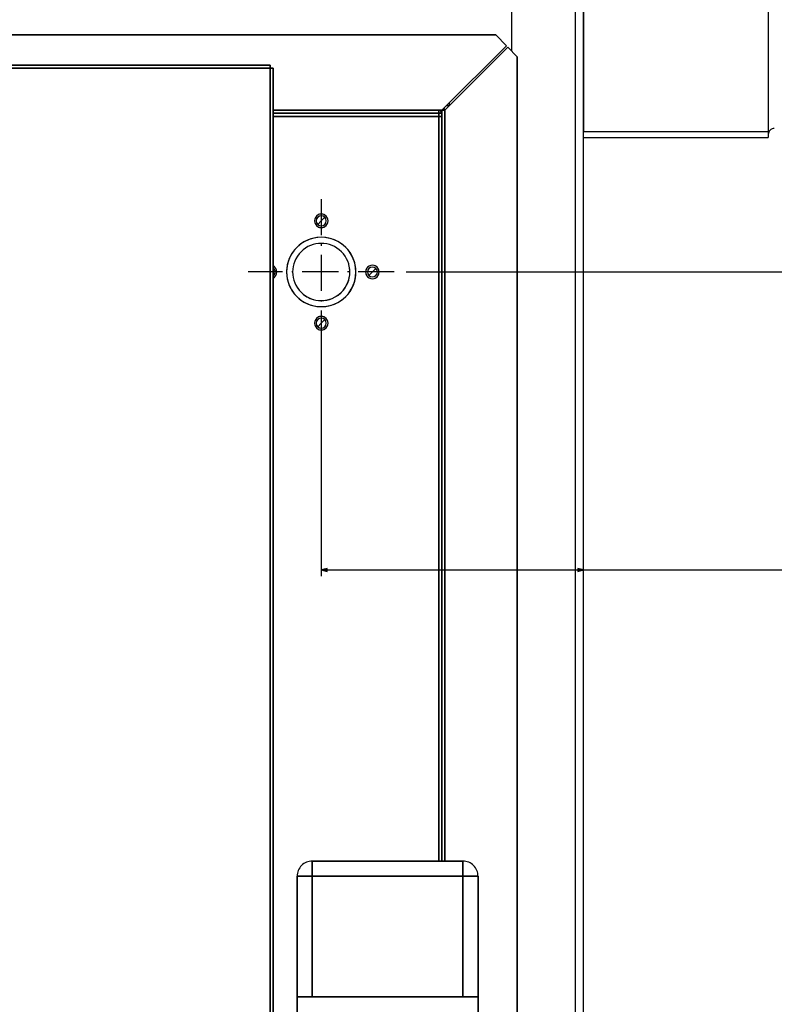
# Model space of a CAD drawing. Extents: x -2339 to 1425, y -521 to 3157.
# Drawn here: x 880 to 1130, y 2175 to 2501 of the extents above; entities that cross this region are included whole.
import ezdxf

# ---------------------------------------------------------------- set-up
doc = ezdxf.new("R2010")
doc.units = 0
doc.header["$MEASUREMENT"] = 0
doc.linetypes.add('DASHDOT', pattern=[18.5, 12, -3, 0.5, -3])
doc.layers.get('0').update_dxf_attribs({"linetype": 'CONTINUOUS'})

msp = doc.modelspace()

# ---------------------------------------------------------------- linework, layer by layer
at = {"color": 7}
for p, q in [((1043.279175, 2490.884766), (1043.279175, 2781.008057)), ((1064.329224, 2779.508057), (1064.329224, 1785.008057)), ((1067.079224, 1785.008057), (1067.079224, 2779.508057)), ((1067.079224, 2675.258057), (1067.079224, 2464.258057)), ((1128.370605, 2675.258057), (1128.370605, 2464.258057)), ((1037.948975, 2496.258057), (197.202011, 2496.258057)), ((197.202011, 2496.258057), (1037.948975, 2496.258057)), ((197.202011, 2496.258057), (1037.948975, 2496.258057)), ((1041.51123, 2492.695801), (1037.948975, 2496.258057)), ((1037.948975, 2496.258057), (1041.51123, 2492.695801)), ((1037.948975, 2496.258057), (1041.51123, 2492.695801)), ((1020.075439, 2471.26001), (1041.51123, 2492.695801)), ((1041.51123, 2492.695801), (1020.075439, 2471.26001)), ((1041.964233, 2492.242676), (1021.077454, 2471.355957)), ((1021.077454, 2471.355957), (1041.964233, 2492.242676)), ((1021.077454, 2471.355957), (1041.964233, 2492.242676)), ((1045.075439, 2489.030029), (1041.964233, 2492.242676)), ((1041.964233, 2492.242676), (1045.075439, 2489.030029)), ((1041.964233, 2492.242676), (1045.075439, 2489.030029)), ((1045.075439, 2003.48584), (1045.075439, 2489.030029)), ((1045.075439, 2489.030029), (1045.075439, 2003.48584)), ((1045.075439, 2489.030029), (1045.075439, 2003.48584)), ((963.073425, 2485.256104), (622.077454, 2485.256104)), ((622.077454, 2485.256104), (963.073425, 2485.256104)), ((963.073425, 2485.256104), (622.077454, 2485.256104)), ((622.078308, 2486.258057), (963.072632, 2486.258057)), ((622.078308, 2486.258057), (963.072632, 2486.258057)), ((963.072632, 2486.258057), (622.078308, 2486.258057)), ((963.072632, 2486.258057), (963.073425, 2485.256104)), ((963.072632, 2485.258057), (963.073425, 2485.256104)), ((963.073425, 2485.256104), (963.073425, 2486.258057)), ((963.073425, 2007.26001), (963.073425, 2485.256104)), ((963.075439, 2485.255127), (963.073425, 2485.256104)), ((963.073425, 2485.256104), (964.075439, 2485.255127)), ((963.073425, 2485.256104), (963.073425, 2007.26001)), ((963.073425, 2485.256104), (963.075439, 2485.255127)), ((963.073425, 2007.26001), (963.073425, 2485.256104)), ((964.075439, 2485.255127), (963.073425, 2485.255127)), ((963.075439, 2485.255127), (964.075439, 2485.255127)), ((963.075439, 2485.255127), (963.781982, 2485.255127)), ((963.78186, 2485.255127), (963.075439, 2485.255127)), ((964.075439, 2485.255127), (964.075439, 2007.260742)), ((964.075439, 2485.255127), (964.075439, 2423.174072)), ((964.075439, 2007.260742), (964.075439, 2485.255127)), ((1021.633118, 2472.817627), (1022.539124, 2472.817627)), ((1022.575439, 2472.854004), (1022.575439, 2473.76001)), ((964.075439, 2471.26001), (1019.073425, 2471.26001)), ((1019.073425, 2471.26001), (964.075439, 2471.26001)), ((1019.073425, 2470.258057), (964.075439, 2470.258057)), ((964.075439, 2470.258057), (1019.073425, 2470.258057)), ((964.075439, 2470.258057), (1019.073425, 2470.258057)), ((1019.073425, 2470.258057), (964.075439, 2470.258057)), ((1019.073425, 2469.256104), (964.075439, 2469.256104)), ((964.075439, 2469.256104), (1019.073425, 2469.256104)), ((1019.073425, 2471.26001), (1019.073425, 2470.258057)), ((1019.073425, 2471.26001), (1020.075439, 2471.26001)), ((1019.073425, 2470.258057), (1019.073425, 2471.26001)), ((1019.073425, 2471.26001), (1019.073425, 2471.258057)), ((1020.075439, 2471.26001), (1019.073425, 2471.26001)), ((1019.073425, 2471.258057), (1019.073425, 2470.258057)), ((1019.073425, 2471.258057), (1019.075439, 2471.258057)), ((1019.075439, 2471.258057), (1019.073425, 2471.258057)), ((1019.073425, 2470.258057), (1020.075439, 2470.258057)), ((1019.075439, 2470.256104), (1019.073425, 2470.258057)), ((1020.075439, 2470.258057), (1019.073425, 2470.258057)), ((1019.073425, 2470.258057), (1019.075439, 2470.256104)), ((1019.073425, 2470.258057), (1019.073425, 2469.256104)), ((1019.073425, 2470.258057), (1019.073425, 2469.258057)), ((1019.073425, 2469.256104), (1019.073425, 2470.258057)), ((1019.073425, 2470.253906), (1019.073425, 2470.256104)), ((1019.073425, 2470.256104), (1019.073425, 2470.253906)), ((1019.075439, 2470.256104), (1019.073425, 2470.256104)), ((1019.073425, 2469.255859), (1019.073425, 2470.253906)), ((1019.075439, 2470.253906), (1019.073425, 2470.253906)), ((1019.073425, 2470.253906), (1019.073425, 2469.255859)), ((1019.073425, 2469.258057), (1019.073425, 2469.256104)), ((1019.073425, 2222.253906), (1019.073425, 2469.256104)), ((1019.073425, 2469.256104), (1020.075439, 2469.256104)), ((1020.075439, 2469.256104), (1019.073425, 2469.256104)), ((1019.073425, 2469.256104), (1019.073425, 2222.253906)), ((1019.075439, 2469.253906), (1019.073425, 2469.256104)), ((1019.073425, 2469.256104), (1020.075439, 2469.256104)), ((1019.075439, 2469.256104), (1019.075439, 2470.256104)), ((1019.075439, 2470.256104), (1019.075439, 2469.255859)), ((1020.075439, 2222.253906), (1020.075439, 2471.26001)), ((1020.075439, 2471.26001), (1020.075439, 2222.253906)), ((1020.075439, 2470.258057), (1020.075439, 2470.256104)), ((1020.075439, 2469.253906), (1020.075439, 2469.256104)), ((1020.075439, 2469.256104), (1020.075439, 2469.253906)), ((1020.171448, 2471.355957), (1021.075439, 2471.355957)), ((1020.171509, 2471.355957), (1021.077454, 2471.355957)), ((1021.077454, 2471.355957), (1020.171509, 2471.355957)), ((1021.075439, 2471.355957), (1021.077454, 2471.355957)), ((1021.077454, 2471.355957), (1021.077454, 2222.253906)), ((1021.077454, 2222.253906), (1021.077454, 2471.355957)), ((1067.079224, 2462.258057), (1067.079224, 2464.258057)), ((1067.079224, 2464.258057), (1128.370605, 2464.258057)), ((1067.079224, 2462.258057), (1128.370605, 2462.258057)), ((1128.370605, 2464.258057), (1128.370605, 2462.258057)), ((978.908752, 2433.439697), (980.075439, 2434.606445)), ((980.075439, 2434.606445), (978.908752, 2433.439697)), ((980.075439, 2434.606445), (981.242188, 2435.773193)), ((981.242188, 2435.773193), (980.075439, 2434.606445)), ((964.075439, 2423.174072), (964.075439, 2417.258057)), ((964.074768, 2418.605713), (964.271606, 2418.80249)), ((964.271606, 2418.80249), (964.075439, 2418.606445)), ((964.075439, 2417.258057), (964.075439, 2411.341797)), ((995.879272, 2416.468994), (997.046021, 2417.635742)), ((997.046021, 2417.635742), (995.879272, 2416.468994)), ((997.046021, 2417.635742), (998.212769, 2418.80249)), ((998.212769, 2418.80249), (997.046021, 2417.635742)), ((1008.270508, 2417.635742), (1377.513184, 2417.635742)), ((964.075439, 2411.341797), (964.075439, 2356.174072)), ((978.908752, 2399.498535), (980.075439, 2400.665283)), ((980.075439, 2400.665283), (978.908752, 2399.498535)), ((980.075439, 2400.665283), (981.242188, 2401.832031)), ((981.242188, 2401.832031), (980.075439, 2400.665283)), ((980.075439, 2393.440918), (980.075439, 2316.798828)), ((964.075439, 2356.174072), (964.075439, 2350.258057)), ((964.075439, 2350.258057), (964.075439, 2344.341797)), ((964.075439, 2344.341797), (964.075439, 2007.260742)), ((982.007324, 2319.316406), (980.075439, 2318.798828)), ((980.075439, 2318.798828), (982.007324, 2318.28125)), ((982.007324, 2318.28125), (982.007324, 2319.316406)), ((982.007324, 2318.798828), (1065.147339, 2318.798828)), ((1067.079224, 2318.798828), (1065.147339, 2319.316406)), ((1065.147339, 2319.316406), (1065.147339, 2318.28125)), ((1065.147339, 2318.28125), (1067.079224, 2318.798828)), ((1067.079224, 2318.798828), (1252.178711, 2318.798828)), ((977.075439, 2222.253906), (1027.075439, 2222.253906)), ((977.075439, 2222.253906), (1021.077454, 2222.253906)), ((977.075439, 2217.253906), (977.075439, 2222.253906)), ((977.075439, 2222.253906), (977.075439, 2217.253906)), ((1027.075439, 2222.253906), (977.075439, 2222.253906)), ((1027.075439, 2217.253906), (1027.075439, 2222.253906)), ((1027.075439, 2222.253906), (1027.075439, 2217.253906)), ((972.075439, 2177.253906), (972.075439, 2217.253906)), ((977.075439, 2217.253906), (972.075439, 2217.253906)), ((972.075439, 2217.253906), (972.075439, 2177.253906)), ((972.075439, 2217.253906), (977.075439, 2217.253906)), ((1027.075439, 2217.253906), (977.075439, 2217.253906)), ((977.075439, 2217.253906), (977.075439, 2177.253906)), ((977.075439, 2177.253906), (977.075439, 2217.253906)), ((977.075439, 2217.253906), (1027.075439, 2217.253906)), ((1027.075439, 2177.253906), (1027.075439, 2217.253906)), ((1032.075439, 2217.253906), (1027.075439, 2217.253906)), ((1027.075439, 2217.253906), (1027.075439, 2177.253906)), ((1027.075439, 2217.253906), (1032.075439, 2217.253906)), ((1032.075439, 2217.253906), (1032.075439, 2177.253906)), ((1032.075439, 2177.253906), (1032.075439, 2217.253906)), ((972.075439, 2172.253906), (972.075439, 2177.253906)), ((972.075439, 2177.253906), (977.075439, 2177.253906)), ((972.075439, 2177.253906), (972.075439, 2172.253906)), ((977.075439, 2177.253906), (972.075439, 2177.253906)), ((977.075439, 2177.253906), (1027.075439, 2177.253906)), ((1027.075439, 2177.253906), (977.075439, 2177.253906)), ((1027.075439, 2177.253906), (1032.075439, 2177.253906)), ((1032.075439, 2177.253906), (1027.075439, 2177.253906)), ((1032.075439, 2177.253906), (1032.075439, 2172.253906)), ((1032.075439, 2172.253906), (1032.075439, 2177.253906))]:
    msp.add_line(p, q, dxfattribs=at)
at = {"color": 7, "linetype": 'DASHDOT'}
for p, q in [((980.075439, 2441.830811), (980.075439, 2393.440918)), ((1004.270508, 2417.635742), (955.880432, 2417.635742))]:
    msp.add_line(p, q, dxfattribs=at)
at = {"color": 7}
for centre, radius, start, end in [((1019.073425, 2470.256104), 1.002, 0.114373, 89.999982), ((1019.073425, 2470.256104), 1.002, 0.969613, 89.999989), ((1019.073425, 2470.256104), 1.002, 0.114363, 90.000003), ((1020.073425, 2471.355957), 1.002, 0, 41.034363), ((1020.073425, 2471.355957), 1.001999, 359.999987, 41.030962), ((1020.073425, 2471.355957), 1.002, 0.000008, 41.026847), ((1130.370605, 2463.258057), 2, 90.000003, 180.000005), ((980.075439, 2434.606445), 2.250009, 0.000139, 179.999855), ((980.075439, 2434.606445), 2.25, 0, 180.000005), ((980.075439, 2434.606445), 1.650016, 45.000459, 224.999546), ((980.075439, 2434.606445), 1.65, 45, 224.999995), ((980.075439, 2434.606445), 1.65, 45, 224.999995), ((980.075439, 2434.606445), 2.250009, 180.000145, 359.999861), ((980.075439, 2434.606445), 2.25, 180.000005, 0.00001), ((980.075439, 2434.606445), 1.650016, 225.000464, 44.999544), ((980.075439, 2434.606445), 1.65, 225, 45), ((980.075439, 2434.606445), 1.65, 225, 45), ((980.075439, 2417.635742), 11.500026, 0.000108, 179.999896), ((980.075439, 2417.635742), 11.5, 0, 180.000005), ((980.075439, 2417.635742), 9.4869, 45, 224.999995), ((980.0755, 2417.635742), 9.486923, 45.00013, 224.999874), ((980.075439, 2417.635742), 9.486923, 225.000135, 44.999867), ((980.075439, 2417.635742), 9.4869, 225, 45), ((980.074341, 2417.635254), 11.501249, 23.7007, 38.62141), ((980.07428, 2417.635986), 11.498806, 156.480386, 180.00118), ((980.075439, 2417.635742), 9.486926, 264.656351, 15.273858), ((997.046021, 2417.635742), 2.250009, 0.000139, 179.999855), ((997.046021, 2417.635742), 2.25, 0, 180.000005), ((963.104919, 2417.635742), 1.650002, 306.013018, 44.999918), ((963.104919, 2417.635742), 1.65, 306.027396, 45), ((963.104919, 2417.635742), 2.249993, 359.999717, 64.445553), ((963.104553, 2417.635498), 1.650437, 44.999623, 53.962849), ((963.104919, 2417.635742), 1.65, 45, 53.965463), ((963.104919, 2417.635742), 2.249987, 359.999702, 64.430657), ((963.104919, 2417.635742), 2.249987, 295.569365, 0.000298), ((963.104919, 2417.635742), 2.25, 295.577887, 0), ((963.104919, 2417.635742), 2.25, 0, 64.396847), ((980.075439, 2417.635742), 11.500026, 180.000104, 359.999892), ((980.075439, 2417.635742), 11.5, 179.999995, 0), ((980.079895, 2417.635742), 11.504451, 180.000118, 181.770585), ((980.076782, 2417.635498), 11.498674, 336.678902, 358.271155), ((997.046021, 2417.635742), 2.250009, 180.000145, 359.999861), ((997.046021, 2417.635742), 2.25, 179.999995, 0), ((997.046021, 2417.635742), 1.650016, 45.000459, 224.999546), ((997.046021, 2417.635742), 1.65, 45, 224.999995), ((997.046021, 2417.635742), 1.65, 45, 224.999995), ((997.046021, 2417.635742), 1.650016, 225.000464, 44.999544), ((997.046021, 2417.635742), 1.65, 225, 45), ((997.046021, 2417.635742), 1.65, 225, 45), ((980.076599, 2417.63623), 11.501238, 203.150921, 218.937388), ((980.078247, 2417.638428), 9.490776, 214.770984, 224.999331), ((980.075134, 2417.635254), 9.48628, 224.999097, 254.880999), ((980.075439, 2400.665283), 2.250009, 0.000139, 179.999855), ((980.075439, 2400.665283), 2.250009, 180.000145, 359.999861), ((980.075439, 2400.665283), 2.25, 0, 180.000005), ((980.075439, 2400.665283), 2.25, 180.000005, 0.00001), ((980.075439, 2400.665283), 1.650016, 45.000459, 224.999546), ((980.075439, 2400.665283), 1.65, 45, 224.999995), ((980.075439, 2400.665283), 1.65, 45, 224.999995), ((980.075439, 2400.665283), 1.650016, 225.000464, 44.999544), ((980.075439, 2400.665283), 1.65, 225, 45), ((980.075439, 2400.665283), 1.65, 225, 45), ((977.075439, 2217.253906), 5, 90.000003, 180.000005), ((977.075439, 2217.253906), 5, 90.000003, 180.000005), ((1027.075439, 2217.253906), 5, 0, 90.000003), ((1027.075439, 2217.253906), 5, 0, 90.000003)]:
    msp.add_arc(centre, radius, start, end, dxfattribs=at)
for points in [[(982.007324, 2319.316406), (980.075439, 2318.798828), (982.007324, 2319.316406), (982.007324, 2318.28125)], [(1065.147339, 2318.28125), (1067.079224, 2318.798828), (1065.147339, 2318.28125), (1065.147339, 2319.316406)]]:
    msp.add_solid(points, dxfattribs=at)

doc.saveas('drawing.dxf')
